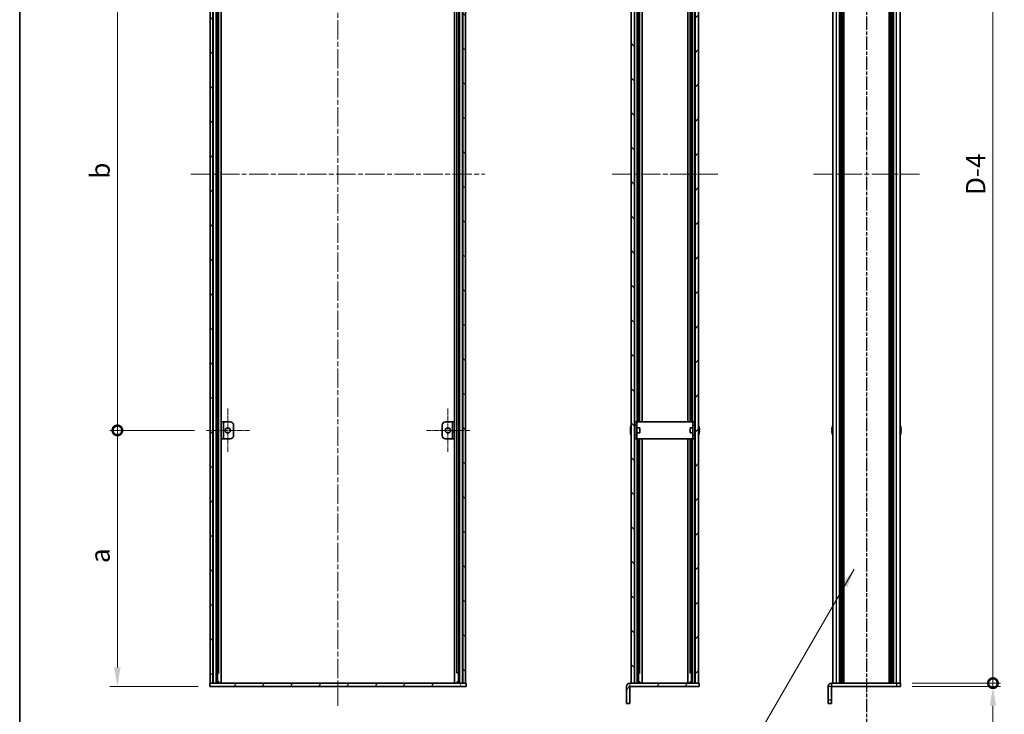
# Model space of a CAD drawing. Units: millimetres. Extents: x -50 to 7559, y -50 to 5419.
# Drawn here: x 802 to 1378, y 2166 to 2573 of the extents above; entities that cross this region are included whole.
import ezdxf

# ---------------------------------------------------------------- set-up
doc = ezdxf.new("R2010")
doc.units = ezdxf.units.MM
doc.header["$LTSCALE"] = 2
doc.linetypes.add('CHAIN', pattern=[0.3543, 0.2362, -0.0295, 0.0591, -0.0295])
doc.layers.get('Defpoints').update_dxf_attribs({"lineweight": 25})
for name, color, linetype, lineweight in [('Border (ISO)', 7, 'Continuous', 35), ('Dimension (ISO)', 7, 'Continuous', 18), ('Section Line (ISO)', 7, 'CHAIN', 25), ('Symbol (ISO)', 7, 'Continuous', 18), ('Visible (ISO)', 7, 'Continuous', 35), ('Visible Narrow (ISO)', 7, 'Continuous', 25)]:
    doc.layers.add(name, color=color, linetype=linetype, lineweight=lineweight)
for name, color, linetype, lineweight, true_color in [('Center Mark (ISO)', 7, 'Continuous', 18, 0x80ffff), ('Centerline (ISO)', 7, 'Continuous', 18, 0x80ffff), ('Hatch (ISO)', 1, 'Continuous', 18, 0xff0000)]:
    doc.layers.add(name, color=color, linetype=linetype, lineweight=lineweight, true_color=true_color)
doc.styles.add('Note Text (TK)', font='txt')
doc.dimstyles.new('Default - Method 1b (TK)', dxfattribs={"dimscale": 2, "dimtxt": 2.5, "dimasz": 2.5, "dimexe": 1, "dimexo": 1.5, "dimgap": 1, "dimtad": 1, "dimtoh": 1, "dimrnd": 1e-08, "dimdsep": 46, "dimtxsty": 'Note Text (TK)', "dimcen": 0.09, "dimdle": 5, "dimclrd": 100, "dimclre": 100, "dimclrt": 7, "dimadec": 1, "dimazin": 1, "dimtfac": 1, "dimtmove": 0, "dimatfit": 3, "dimfxl": 0, "dimtolj": 1, "dimlwd": -1, "dimlwe": -1, "dimarcsym": 0})
doc.dimstyles.new('Default - Method 1b (TK)$7', dxfattribs={"dimscale": 2, "dimtxt": 2.5, "dimasz": 2.5, "dimexe": 1, "dimexo": 1.5, "dimgap": 1, "dimtad": 1, "dimtoh": 1, "dimrnd": 1e-08, "dimdsep": 46, "dimtxsty": 'Note Text (TK)', "dimcen": 0.09, "dimdle": 5, "dimclrd": 256, "dimclre": 100, "dimclrt": 7, "dimadec": 1, "dimazin": 1, "dimtfac": 1, "dimtmove": 0, "dimatfit": 3, "dimfxl": 0, "dimtolj": 1, "dimlwd": -1, "dimlwe": -1, "dimarcsym": 0})
pattern_1 = [(45, (736.75, 1709.5), (-10.10279, 10.10279), [])]
pattern_2 = [(135.0002, (736.75, 1709.5), (-10.10275, -10.10283), [])]
pattern_3 = [(60, (736.75, 1709.5), (-12.37334, 7.14375), [])]

# ---------------------------------------------------------------- blocks, each defined once
blk = doc.blocks.new('図面枠 tk図枠')
at = {"layer": 'Border (ISO)'}
blk.add_line((14.5, 289), (14.5, 8), dxfattribs=at)
blk = doc.blocks.new('_DotSmall')
at = {"color": 0, "linetype": 'ByBlock', "const_width": 0.5}
blk.add_lwpolyline([(-0.0625, 0, 1), (0.0625, 0, 1)], format="xyb", close=True, dxfattribs=at)
blk = doc.blocks.new('*D106')
at = {"layer": 'Defpoints', "color": 0, "transparency": 16777216}
for p in [(859.17, 2632.71), (911.02, 2632.71), (911.02, 2332.71)]:
    blk.add_point(p, dxfattribs=at)
at = {"layer": 'Dimension (ISO)', "color": 100, "transparency": 16777216}
for p, q in [((904.27, 2632.71), (854.67, 2632.71)), ((859.17, 2332.71), (859.17, 2632.71)), ((904.27, 2332.71), (854.67, 2332.71))]:
    blk.add_line(p, q, dxfattribs=at)
at = {"layer": 'Dimension (ISO)', "color": 100, "transparency": 16777216, "xscale": 11.25, "yscale": 11.25, "zscale": 11.25}
for p, rotation in [((859.17, 2632.71), 90), ((859.17, 2332.71), 270)]:
    blk.add_blockref('_DotSmall', p, dxfattribs=dict(at, rotation=rotation))
at = {"layer": 'Dimension (ISO)', "color": 7, "transparency": 16777216, "insert": (849.04, 2476.62), "char_height": 11.25, "attachment_point": 4, "rotation": 90, "style": 'Note Text (TK)'}
blk.add_mtext('\\A1; \\fＭＳ Ｐゴシック|b0|i0;\\H11.2500;b', dxfattribs=at)
blk = doc.blocks.new('*D107')
at = {"layer": 'Defpoints', "color": 0, "transparency": 16777216}
for p in [(859.17, 2332.71), (911.02, 2332.71), (913.17, 2182.71)]:
    blk.add_point(p, dxfattribs=at)
at = {"layer": 'Dimension (ISO)', "color": 100, "transparency": 16777216}
for p, q in [((904.27, 2332.71), (854.67, 2332.71)), ((859.17, 2193.96), (859.17, 2332.71)), ((906.42, 2182.71), (854.67, 2182.71))]:
    blk.add_line(p, q, dxfattribs=at)
blk.add_solid([(857.29, 2193.96), (861.04, 2193.96), (859.17, 2182.71)], dxfattribs=at)
at = {"layer": 'Dimension (ISO)', "color": 100, "transparency": 16777216, "xscale": 11.25, "yscale": 11.25, "zscale": 11.25, "rotation": 90}
blk.add_blockref('_DotSmall', (859.17, 2332.71), dxfattribs=at)
at = {"layer": 'Dimension (ISO)', "color": 7, "transparency": 16777216, "insert": (849.04, 2251.56), "char_height": 11.25, "attachment_point": 4, "rotation": 90, "style": 'Note Text (TK)'}
blk.add_mtext('\\A1; \\fＭＳ Ｐゴシック|b0|i0;\\H11.2500;a', dxfattribs=at)
blk = doc.blocks.new('*D109')
at = {"layer": 'Defpoints', "color": 0, "transparency": 16777216}
for p in [(1317.48, 2780.71), (1371.48, 2780.71), (1317.48, 2184.71)]:
    blk.add_point(p, dxfattribs=at)
at = {"layer": 'Dimension (ISO)', "color": 100, "transparency": 16777216}
for p, q in [((1324.23, 2780.71), (1375.98, 2780.71)), ((1371.48, 2184.71), (1371.48, 2780.71)), ((1324.23, 2184.71), (1375.98, 2184.71))]:
    blk.add_line(p, q, dxfattribs=at)
at = {"layer": 'Dimension (ISO)', "color": 100, "transparency": 16777216, "xscale": 11.25, "yscale": 11.25, "zscale": 11.25}
for p, rotation in [((1371.48, 2780.71), 90), ((1371.48, 2184.71), 270)]:
    blk.add_blockref('_DotSmall', p, dxfattribs=dict(at, rotation=rotation))
at = {"layer": 'Dimension (ISO)', "color": 7, "transparency": 16777216, "insert": (1361.35, 2467.03), "char_height": 11.25, "attachment_point": 4, "rotation": 90, "style": 'Note Text (TK)'}
blk.add_mtext('\\A1; \\fＭＳ Ｐゴシック|b0|i0;\\H11.2500;D-4', dxfattribs=at)
blk = doc.blocks.new('*D110')
at = {"layer": 'Defpoints', "color": 0, "transparency": 16777216}
for p in [(1317.48, 2184.71), (1371.48, 2184.71), (1317.48, 2182.71)]:
    blk.add_point(p, dxfattribs=at)
at = {"layer": 'Dimension (ISO)', "color": 100, "transparency": 16777216}
for p, q in [((1371.48, 2184.71), (1371.48, 2207.21)), ((1324.23, 2184.71), (1375.98, 2184.71)), ((1371.48, 2184.71), (1371.48, 2182.71)), ((1324.23, 2182.71), (1375.98, 2182.71)), ((1371.48, 2171.46), (1371.48, 2144.69))]:
    blk.add_line(p, q, dxfattribs=at)
blk.add_solid([(1369.6, 2171.46), (1373.35, 2171.46), (1371.48, 2182.71)], dxfattribs=at)
at = {"layer": 'Dimension (ISO)', "color": 100, "transparency": 16777216, "xscale": 11.25, "yscale": 11.25, "zscale": 11.25, "rotation": 270}
blk.add_blockref('_DotSmall', (1371.48, 2184.71), dxfattribs=at)
at = {"layer": 'Dimension (ISO)', "color": 7, "transparency": 16777216, "insert": (1361.35, 2149.19), "char_height": 11.25, "attachment_point": 4, "rotation": 90, "style": 'Note Text (TK)'}
blk.add_mtext('\\A1;2', dxfattribs=at)

msp = doc.modelspace()

# ---------------------------------------------------------------- hatches: boundary and pattern name
at = {"layer": 'Hatch (ISO)'}
h = msp.add_hatch(dxfattribs=at)
h.set_pattern_fill('ANSI31', color=256, scale=114.3, style=0)
h.set_pattern_definition(pattern_1)
h.paths.add_polyline_path([(913.4698, 2184.7124), (914.9698, 2184.7124), (914.9698, 2780.7124), (913.4698, 2780.7124)])
h = msp.add_hatch(dxfattribs=at)
h.set_pattern_fill('ANSI31', color=256, scale=114.3, angle=90.0002105, style=0)
h.set_pattern_definition(pattern_2)
h.paths.add_polyline_path([(1061.3698, 2184.7124), (1062.8698, 2184.7124), (1062.8698, 2780.7124), (1061.3698, 2780.7124)])
h = msp.add_hatch(dxfattribs=at)
h.set_pattern_fill('ANSI31', color=256, scale=114.3, angle=90.0002105, style=0)
h.set_pattern_definition(pattern_2)
h.paths.add_polyline_path([(1161.8356, 2184.7124), (1161.8356, 2780.7124), (1159.8356, 2780.7124), (1159.8356, 2184.7124)])
h = msp.add_hatch(dxfattribs=at)
h.set_pattern_fill('ANSI31', color=256, scale=114.3, style=0)
h.set_pattern_definition(pattern_1)
h.paths.add_polyline_path([(1197.2356, 2780.7124), (1197.2356, 2184.7124), (1199.2356, 2184.7124), (1199.2356, 2780.7124)])
h = msp.add_hatch(dxfattribs=at)
h.set_pattern_fill('ANSI31', color=256, scale=114.3, style=0)
h.set_pattern_definition(pattern_1)
h.paths.add_polyline_path([(1055.1698, 2327.7124), (1056.3698, 2327.7124), (1056.3698, 2337.7124), (1055.1698, 2337.7124)])
h = msp.add_hatch(dxfattribs=at)
h.set_pattern_fill('ANSI31', color=256, scale=114.3, angle=14.9999778, style=0)
h.set_pattern_definition(pattern_3)
h.paths.add_polyline_path([(1063.1698, 2184.7124), (1062.8698, 2184.7124), (1061.3698, 2184.7124), (914.9698, 2184.7124), (913.4698, 2184.7124), (913.1698, 2184.7124), (913.1698, 2182.7124), (1063.1698, 2182.7124)])
h = msp.add_hatch(dxfattribs=at)
h.set_pattern_fill('ANSI31', color=256, scale=114.3, angle=14.9999778, style=0)
h.set_pattern_definition(pattern_3)
edge = h.paths.add_edge_path()
edge.add_line((1199.5356, 2182.7124), (1199.5356, 2184.7124))
edge.add_line((1199.5356, 2184.7124), (1199.2356, 2184.7124))
edge.add_line((1199.2356, 2184.7124), (1197.2356, 2184.7124))
edge.add_line((1197.2356, 2184.7124), (1161.8356, 2184.7124))
edge.add_line((1161.8356, 2184.7124), (1159.8356, 2184.7124))
edge.add_line((1159.8356, 2184.7124), (1159.0366, 2184.7124))
edge.add_ellipse((1159.0366, 2182.7114), major_axis=(0, 2.001), ratio=1, start_angle=0, end_angle=90)
edge.add_line((1157.0356, 2182.7114), (1157.0356, 2172.7124))
edge.add_line((1157.0356, 2172.7124), (1159.0356, 2172.7124))
edge.add_line((1159.0356, 2172.7124), (1159.0356, 2182.7114))
edge.add_ellipse((1159.0366, 2182.7114), major_axis=(-0.001, 0), ratio=1, start_angle=270, end_angle=360, ccw=False)
edge.add_line((1159.0366, 2182.7124), (1199.5356, 2182.7124))

# ---------------------------------------------------------------- linework, layer by layer
at = {"layer": 'Center Mark (ISO)', "linetype": 'CHAIN', "ltscale": 6.296742}
for p, q in [((923.7698, 2345.4624), (923.7698, 2319.9624)), ((1052.5698, 2345.4624), (1052.5698, 2319.9624)), ((936.5198, 2332.7124), (911.0198, 2332.7124)), ((1065.3198, 2332.7124), (1039.8198, 2332.7124))]:
    msp.add_line(p, q, dxfattribs=at)
at = {"layer": 'Centerline (ISO)', "linetype": 'CHAIN', "ltscale": 23.990969}
for p, q in [((988.1698, 2793.9624), (988.1698, 2171.4624)), ((902.2198, 2482.7124), (1074.1198, 2482.7124)), ((1148.5856, 2482.7124), (1210.4856, 2482.7124)), ((1266.525, 2482.7124), (1328.425, 2482.7124))]:
    msp.add_line(p, q, dxfattribs=at)
at = {"layer": 'Section Line (ISO)', "linetype": 'CHAIN', "ltscale": 16.584097}
msp.add_line((1297.475, 2821.9436), (1297.475, 2143.4813), dxfattribs=at)
at = {"layer": 'Section Line (ISO)', "linetype": 'CHAIN', "ltscale": 16.584492}
msp.add_line((1297.475, 2821.9426), (1297.475, 2143.464), dxfattribs=at)
at = {"layer": 'Visible (ISO)'}
for p, q in [((913.4698, 2780.7124), (913.4698, 2184.7124)), ((914.9698, 2184.7124), (914.9698, 2780.7124)), ((915.0198, 2184.7124), (915.0198, 2780.7124)), ((917.049, 2184.7124), (917.049, 2780.7124)), ((917.6743, 2184.7124), (917.6743, 2780.7124)), ((919.9568, 2184.7124), (919.9568, 2780.7124)), ((1056.3829, 2184.7124), (1056.3829, 2780.7124)), ((1058.6654, 2184.7124), (1058.6654, 2780.7124)), ((1059.2907, 2184.7124), (1059.2907, 2780.7124)), ((1061.3198, 2184.7124), (1061.3198, 2780.7124)), ((1061.3698, 2780.7124), (1061.3698, 2184.7124)), ((1062.8698, 2184.7124), (1062.8698, 2780.7124)), ((1159.8356, 2780.7124), (1159.8356, 2184.7124)), ((1161.8356, 2184.7124), (1161.8356, 2780.7124)), ((1197.2356, 2780.7124), (1197.2356, 2184.7124)), ((1199.2356, 2184.7124), (1199.2356, 2780.7124)), ((1277.775, 2184.7124), (1277.775, 2780.7124)), ((1281.625, 2184.7124), (1281.625, 2780.7124)), ((1281.875, 2184.7124), (1281.875, 2780.7124)), ((1282.125, 2184.7124), (1282.125, 2780.7124)), ((1282.375, 2184.7124), (1282.375, 2780.7124)), ((1282.625, 2184.7124), (1282.625, 2780.7124)), ((1282.875, 2184.7124), (1282.875, 2780.7124)), ((1283.125, 2184.7124), (1283.125, 2780.7124)), ((1283.375, 2184.7124), (1283.375, 2780.7124)), ((1283.625, 2184.7124), (1283.625, 2780.7124)), ((1284.125, 2184.7124), (1284.125, 2780.7124)), ((1284.175, 2780.7124), (1284.175, 2184.7124)), ((1310.775, 2184.7124), (1310.775, 2780.7124)), ((1310.825, 2184.7124), (1310.825, 2780.7124)), ((1311.325, 2184.7124), (1311.325, 2780.7124)), ((1311.575, 2184.7124), (1311.575, 2780.7124)), ((1311.825, 2184.7124), (1311.825, 2780.7124)), ((1312.075, 2184.7124), (1312.075, 2780.7124)), ((1312.325, 2184.7124), (1312.325, 2780.7124)), ((1312.575, 2184.7124), (1312.575, 2780.7124)), ((1312.825, 2184.7124), (1312.825, 2780.7124)), ((1313.075, 2184.7124), (1313.075, 2780.7124)), ((1313.325, 2184.7124), (1313.325, 2780.7124)), ((1317.175, 2184.7124), (1317.175, 2780.7124)), ((1164.055, 2337.7124), (1164.055, 2627.7124)), ((1166.1856, 2337.7124), (1166.1856, 2627.7124)), ((1192.8856, 2337.7124), (1192.8856, 2627.7124)), ((1195.0163, 2337.7124), (1195.0163, 2627.7124)), ((921.1698, 2337.7124), (919.9698, 2337.7124)), ((919.9698, 2337.7124), (919.9698, 2327.7124)), ((921.1698, 2327.7124), (921.1698, 2337.7124)), ((921.1698, 2337.7124), (921.1708, 2337.7124)), ((921.1708, 2337.7124), (925.1698, 2337.7124)), ((927.1698, 2335.7124), (927.1698, 2329.7124)), ((1049.1698, 2329.7124), (1049.1698, 2335.7124)), ((1051.1698, 2337.7124), (1055.1688, 2337.7124)), ((1055.1688, 2337.7124), (1055.1698, 2337.7124)), ((1056.3698, 2337.7124), (1055.1698, 2337.7124)), ((1055.1698, 2337.7124), (1055.1698, 2327.7124)), ((1056.3698, 2327.7124), (1056.3698, 2337.7124)), ((1159.4703, 2334.3124), (1159.4606, 2334.3124)), ((1161.9356, 2334.2124), (1161.8356, 2334.2124)), ((1163.1356, 2337.7124), (1161.9356, 2337.7124)), ((1161.9356, 2335.7124), (1161.9356, 2337.7124)), ((1161.9356, 2329.7124), (1161.9356, 2335.7124)), ((1163.1356, 2337.7124), (1163.1356, 2335.7124)), ((1163.1356, 2337.7124), (1163.1366, 2337.7124)), ((1163.1356, 2329.7124), (1163.1356, 2335.7124)), ((1164.8356, 2334.2124), (1163.1356, 2334.2124)), ((1195.9346, 2337.7124), (1163.1366, 2337.7124)), ((1164.8356, 2334.2124), (1164.8356, 2331.2124)), ((1194.2356, 2331.2124), (1194.2356, 2334.2124)), ((1194.2356, 2334.2124), (1195.9356, 2334.2124)), ((1195.9346, 2337.7124), (1195.9356, 2337.7124)), ((1195.9356, 2335.7124), (1195.9356, 2337.7124)), ((1197.1356, 2337.7124), (1195.9356, 2337.7124)), ((1195.9356, 2335.7124), (1195.9356, 2329.7124)), ((1197.1356, 2337.7124), (1197.1356, 2335.7124)), ((1197.1356, 2335.7124), (1197.1356, 2329.7124)), ((1197.1356, 2334.2124), (1197.2356, 2334.2124)), ((1199.6106, 2334.3124), (1199.6009, 2334.3124)), ((1277.4098, 2334.3124), (1277.4, 2334.3124)), ((1317.55, 2334.3124), (1317.5403, 2334.3124)), ((919.9698, 2327.7124), (921.1698, 2327.7124)), ((921.1708, 2327.7124), (921.1698, 2327.7124)), ((925.1698, 2327.7124), (921.1708, 2327.7124)), ((1055.1688, 2327.7124), (1051.1698, 2327.7124)), ((1055.1698, 2327.7124), (1055.1688, 2327.7124)), ((1055.1698, 2327.7124), (1056.3698, 2327.7124)), ((1159.4703, 2333.0874), (1159.3471, 2333.0874)), ((1159.3471, 2332.3374), (1159.4703, 2332.3374)), ((1159.4606, 2331.1124), (1159.4703, 2331.1124)), ((1161.9356, 2331.2124), (1161.8356, 2331.2124)), ((1161.9356, 2327.7124), (1161.9356, 2329.7124)), ((1161.9356, 2327.7124), (1163.1356, 2327.7124)), ((1164.8356, 2331.2124), (1163.1356, 2331.2124)), ((1163.1356, 2329.7124), (1163.1356, 2327.7124)), ((1163.1366, 2327.7124), (1163.1356, 2327.7124)), ((1163.1366, 2327.7124), (1195.9346, 2327.7124)), ((1164.055, 2184.7124), (1164.055, 2327.7124)), ((1166.1856, 2184.7124), (1166.1856, 2327.7124)), ((1192.8856, 2184.7124), (1192.8856, 2327.7124)), ((1194.2356, 2331.2124), (1195.9356, 2331.2124)), ((1195.0163, 2184.7124), (1195.0163, 2327.7124)), ((1195.9356, 2327.7124), (1195.9346, 2327.7124)), ((1195.9356, 2327.7124), (1195.9356, 2329.7124)), ((1195.9356, 2327.7124), (1197.1356, 2327.7124)), ((1197.1356, 2331.2124), (1197.2356, 2331.2124)), ((1197.1356, 2329.7124), (1197.1356, 2327.7124)), ((1199.7241, 2333.0874), (1199.6009, 2333.0874)), ((1199.6009, 2332.3374), (1199.7241, 2332.3374)), ((1199.6009, 2331.1124), (1199.6106, 2331.1124)), ((1277.4098, 2333.0874), (1277.2865, 2333.0874)), ((1277.2865, 2332.3374), (1277.4098, 2332.3374)), ((1277.4, 2331.1124), (1277.4098, 2331.1124)), ((1317.6636, 2333.0874), (1317.5403, 2333.0874)), ((1317.5403, 2332.3374), (1317.6636, 2332.3374)), ((1317.5403, 2331.1124), (1317.55, 2331.1124)), ((918.6458, 2190.7124), (917.6743, 2190.7124)), ((1058.6654, 2190.7124), (1057.6938, 2190.7124)), ((1165.0081, 2190.7124), (1164.055, 2190.7124)), ((1195.0163, 2190.7124), (1194.0631, 2190.7124)), ((1063.1698, 2184.7124), (913.1698, 2184.7124)), ((913.1698, 2184.7124), (913.1698, 2182.7124)), ((913.4698, 2184.7124), (914.9698, 2184.7124)), ((918.6458, 2185.4024), (917.6743, 2185.4024)), ((918.4198, 2184.9024), (917.6743, 2184.9024)), ((918.4198, 2184.9024), (918.4932, 2185.049)), ((918.4198, 2184.7124), (918.4198, 2184.9024)), ((1058.6654, 2185.4024), (1057.6938, 2185.4024)), ((1057.9198, 2184.9024), (1057.8465, 2185.049)), ((1058.6654, 2184.9024), (1057.9198, 2184.9024)), ((1057.9198, 2184.7124), (1057.9198, 2184.9024)), ((1061.3698, 2184.7124), (1062.8698, 2184.7124)), ((1063.1698, 2182.7124), (1063.1698, 2184.7124)), ((1199.5356, 2184.7124), (1159.0366, 2184.7124)), ((1159.8356, 2184.7124), (1161.8356, 2184.7124)), ((1165.0081, 2185.4024), (1164.055, 2185.4024)), ((1164.7856, 2184.9024), (1164.055, 2184.9024)), ((1164.7856, 2184.9024), (1164.8509, 2185.0329)), ((1164.7856, 2184.7124), (1164.7856, 2184.9024)), ((1195.0163, 2185.4024), (1194.0631, 2185.4024)), ((1194.2856, 2184.9024), (1194.2204, 2185.0329)), ((1195.0163, 2184.9024), (1194.2856, 2184.9024)), ((1194.2856, 2184.7124), (1194.2856, 2184.9024)), ((1197.2356, 2184.7124), (1199.2356, 2184.7124)), ((1199.5356, 2182.7124), (1199.5356, 2184.7124)), ((1276.976, 2184.7124), (1314.975, 2184.7124)), ((1314.975, 2184.7124), (1317.475, 2184.7124)), ((1317.475, 2182.7124), (1317.475, 2184.7124)), ((913.1698, 2182.7124), (1063.1698, 2182.7124)), ((1157.0356, 2182.7114), (1157.0356, 2172.7124)), ((1159.0356, 2172.7124), (1159.0356, 2182.7114)), ((1159.0366, 2182.7124), (1199.5356, 2182.7124)), ((1274.975, 2182.7114), (1274.975, 2174.7124)), ((1276.975, 2174.7124), (1276.975, 2182.7114)), ((1276.976, 2182.7124), (1314.975, 2182.7124)), ((1317.475, 2182.7124), (1314.975, 2182.7124)), ((1157.0356, 2172.7124), (1159.0356, 2172.7124)), ((1274.975, 2172.7124), (1274.975, 2174.7124)), ((1274.975, 2172.7124), (1276.975, 2172.7124)), ((1276.975, 2174.7124), (1276.975, 2172.7124))]:
    msp.add_line(p, q, dxfattribs=at)
for centre in [(923.7698, 2332.7124), (1052.5698, 2332.7124)]:
    msp.add_circle(centre, 1.5, dxfattribs=at)
for centre, radius, start, end in [((925.1698, 2335.7124), 2, 0, 90), ((1051.1698, 2335.7124), 2, 90, 180), ((1166.6879, 2332.7124), 7.3928, 167.5006972, 173.2025995), ((1166.6879, 2332.7124), 7.4023, 157.7739189, 167.5170059), ((1192.3833, 2332.7124), 7.4023, 12.4829941, 22.2260811), ((1192.3833, 2332.7124), 7.3928, 6.7974005, 12.4993028), ((1284.6273, 2332.7124), 7.3928, 167.5006972, 173.2025995), ((1284.6273, 2332.7124), 7.4023, 157.7739189, 167.5170059), ((1310.3228, 2332.7124), 7.4023, 12.4829941, 22.2260811), ((1310.3228, 2332.7124), 7.3928, 6.7974005, 12.4993028), ((925.1698, 2329.7124), 2, 270, 0), ((1051.1698, 2329.7124), 2, 180, 270), ((1166.6879, 2332.7124), 7.3928, 186.7974005, 192.4993028), ((1166.6879, 2332.7124), 7.2273, 177.0257751, 182.9742249), ((1166.6879, 2332.7124), 7.4023, 192.4829941, 202.2260811), ((1192.3833, 2332.7124), 7.4023, 337.7739189, 347.5170059), ((1192.3833, 2332.7124), 7.2273, 357.0257751, 2.9742249), ((1192.3833, 2332.7124), 7.3928, 347.5006972, 353.2025995), ((1284.6273, 2332.7124), 7.3928, 186.7974005, 192.4993028), ((1284.6273, 2332.7124), 7.2273, 177.0257751, 182.9742249), ((1284.6273, 2332.7124), 7.4023, 192.4829941, 202.2260811), ((1310.3228, 2332.7124), 7.4023, 337.7739189, 347.5170059), ((1310.3228, 2332.7124), 7.2273, 357.0257751, 2.9742249), ((1310.3228, 2332.7124), 7.3928, 347.5006972, 353.2025995), ((1159.0366, 2182.7114), 2.001, 90, 180), ((1276.976, 2182.7114), 2.001, 90, 180), ((1159.0366, 2182.7114), 0.001, 90, 180), ((1276.976, 2182.7114), 0.001, 90, 180)]:
    msp.add_arc(centre, radius, start, end, dxfattribs=at)
for points in [[(1159.3471, 2333.5874), (1159.3396, 2333.5248), (1159.3331, 2333.458), (1159.3245, 2333.3347), (1159.3224, 2333.2783), (1159.3224, 2333.1893), (1159.3245, 2333.1508), (1159.3331, 2333.0998), (1159.3396, 2333.0874), (1159.3471, 2333.0874)], [(1199.7241, 2333.0874), (1199.7316, 2333.0874), (1199.7381, 2333.0998), (1199.7467, 2333.1508), (1199.7488, 2333.1893), (1199.7488, 2333.2783), (1199.7467, 2333.3347), (1199.7381, 2333.458), (1199.7316, 2333.5248), (1199.7241, 2333.5874)], [(1277.2865, 2333.5874), (1277.2791, 2333.5248), (1277.2726, 2333.458), (1277.264, 2333.3347), (1277.2619, 2333.2783), (1277.2619, 2333.1893), (1277.264, 2333.1508), (1277.2726, 2333.0998), (1277.2791, 2333.0874), (1277.2865, 2333.0874)], [(1317.6636, 2333.0874), (1317.671, 2333.0874), (1317.6775, 2333.0998), (1317.6861, 2333.1508), (1317.6882, 2333.1893), (1317.6882, 2333.2783), (1317.6861, 2333.3347), (1317.6775, 2333.458), (1317.671, 2333.5248), (1317.6636, 2333.5874)], [(1159.3471, 2332.3374), (1159.3396, 2332.3374), (1159.3331, 2332.3249), (1159.3245, 2332.274), (1159.3224, 2332.2354), (1159.3224, 2332.1464), (1159.3245, 2332.09), (1159.3331, 2331.9668), (1159.3396, 2331.8999), (1159.3471, 2331.8374)], [(1199.7241, 2331.8374), (1199.7316, 2331.8999), (1199.7381, 2331.9668), (1199.7467, 2332.09), (1199.7488, 2332.1464), (1199.7488, 2332.2354), (1199.7467, 2332.274), (1199.7381, 2332.3249), (1199.7316, 2332.3374), (1199.7241, 2332.3374)], [(1277.2865, 2332.3374), (1277.2791, 2332.3374), (1277.2726, 2332.3249), (1277.264, 2332.274), (1277.2619, 2332.2354), (1277.2619, 2332.1464), (1277.264, 2332.09), (1277.2726, 2331.9668), (1277.2791, 2331.8999), (1277.2865, 2331.8374)], [(1317.6636, 2331.8374), (1317.671, 2331.8999), (1317.6775, 2331.9668), (1317.6861, 2332.09), (1317.6882, 2332.1464), (1317.6882, 2332.2354), (1317.6861, 2332.274), (1317.6775, 2332.3249), (1317.671, 2332.3374), (1317.6636, 2332.3374)]]:
    msp.add_open_spline(points, degree=3, knots=[0.076192776, 0.076192776, 0.076192776, 0.076192776, 0.0950828432, 0.0950828432, 0.1139729103, 0.1139729103, 0.1328629774, 0.1328629774, 0.1517530446, 0.1517530446, 0.1517530446, 0.1517530446], dxfattribs=at)
at = {"layer": 'Visible Narrow (ISO)'}
for p, q in [((915.3198, 2184.7124), (915.3198, 2780.7124)), ((1061.0198, 2184.7124), (1061.0198, 2780.7124)), ((1279.975, 2184.7124), (1279.975, 2780.7124)), ((1283.875, 2184.7124), (1283.875, 2780.7124)), ((1284.425, 2184.7124), (1284.425, 2780.7124)), ((1310.525, 2780.7124), (1310.525, 2184.7124)), ((1311.075, 2184.7124), (1311.075, 2780.7124)), ((1314.975, 2184.7124), (1314.975, 2780.7124)), ((918.4616, 2190.7124), (918.4616, 2774.7124)), ((1057.8781, 2190.7124), (1057.8781, 2774.7124)), ((1161.9908, 2337.7124), (1161.9908, 2627.7124)), ((1163.2206, 2337.7124), (1163.2206, 2627.7124)), ((1164.8305, 2337.7124), (1164.8305, 2627.7124)), ((1194.2407, 2337.7124), (1194.2407, 2627.7124)), ((1195.8506, 2337.7124), (1195.8506, 2627.7124)), ((1197.0804, 2337.7124), (1197.0804, 2627.7124)), ((921.1708, 2337.7124), (921.1708, 2327.7124)), ((1055.1688, 2327.7124), (1055.1688, 2337.7124)), ((1161.9356, 2335.7124), (1163.1356, 2335.7124)), ((1163.1366, 2337.7124), (1163.1366, 2334.2124)), ((1195.9346, 2334.2124), (1195.9346, 2337.7124)), ((1195.9356, 2335.7124), (1197.1356, 2335.7124)), ((1163.1356, 2329.7124), (1161.9356, 2329.7124)), ((1161.9908, 2184.7124), (1161.9908, 2327.7124)), ((1163.1366, 2331.2124), (1163.1366, 2327.7124)), ((1163.2206, 2184.7124), (1163.2206, 2327.7124)), ((1164.8305, 2190.7124), (1164.8305, 2327.7124)), ((1194.2407, 2190.7124), (1194.2407, 2327.7124)), ((1195.8506, 2184.7124), (1195.8506, 2327.7124)), ((1195.9346, 2327.7124), (1195.9346, 2331.2124)), ((1197.1356, 2329.7124), (1195.9356, 2329.7124)), ((1197.0804, 2184.7124), (1197.0804, 2327.7124)), ((918.4616, 2184.7124), (918.4616, 2184.9859)), ((1057.8781, 2184.7124), (1057.8781, 2184.9859)), ((1164.8305, 2184.7124), (1164.8305, 2184.9921)), ((1194.2407, 2184.7124), (1194.2407, 2184.9921)), ((1276.976, 2184.7124), (1276.976, 2182.7124)), ((1314.975, 2184.7124), (1314.975, 2182.7124)), ((1276.975, 2182.7114), (1274.975, 2182.7114)), ((1276.975, 2174.7124), (1274.975, 2174.7124))]:
    msp.add_line(p, q, dxfattribs=at)

# ---------------------------------------------------------------- block references
at = {"xscale": 4.5, "yscale": 4.5, "zscale": 4.5}
msp.add_blockref('図面枠 tk図枠', (736.75, 1709.5), dxfattribs=at)

# ---------------------------------------------------------------- dimensions: what is measured, and where the dimension line sits
at = {"layer": 'Dimension (ISO)', "color": 100, "true_color": 0x00ff3f}
for base, p1, p2, text, override, picture, middle in [((1371.475, 2780.7124), (1317.475, 2184.7124), (1317.475, 2780.7124), ' \\fＭＳ Ｐゴシック|b0|i0;\\H11.2500;D-4', {"dimscale": 0, "dimtxt": 11.25, "dimasz": 11.25, "dimexe": 4.5, "dimexo": 6.75, "dimgap": 4.5, "dimtoh": 0, "dimdec": 2, "dimblk1": 'DotSmall', "dimblk2": 'DotSmall', "dimsah": 1, "dimcen": 0.405, "dimdle": 0, "dimtol": 0, "dimlim": 0, "dimtp": 0, "dimtm": 0, "dimtdec": 2, "dimtofl": 0, "dimatfit": 1}, '*D109', (1371.475, 2482.7574)), ((859.1698, 2632.7124), (911.0198, 2332.7124), (911.0198, 2632.7124), ' \\fＭＳ Ｐゴシック|b0|i0;\\H11.2500;b', {"dimscale": 0, "dimtxt": 11.25, "dimasz": 11.25, "dimexe": 4.5, "dimexo": 6.75, "dimgap": 4.5, "dimtoh": 0, "dimdec": 2, "dimblk1": 'DotSmall', "dimblk2": 'DotSmall', "dimsah": 1, "dimcen": 0.405, "dimdle": 0, "dimtol": 0, "dimlim": 0, "dimtp": 0, "dimtm": 0, "dimtdec": 2, "dimtofl": 0, "dimatfit": 1}, '*D106', (859.1698, 2482.7574)), ((859.1698, 2332.7124), (913.1698, 2182.7124), (911.0198, 2332.7124), ' \\fＭＳ Ｐゴシック|b0|i0;\\H11.2500;a', {"dimscale": 0, "dimtxt": 11.25, "dimasz": 11.25, "dimexe": 4.5, "dimexo": 6.75, "dimgap": 4.5, "dimtoh": 0, "dimdec": 2, "dimblk2": 'DotSmall', "dimsah": 1, "dimcen": 0.405, "dimdle": 0, "dimtol": 0, "dimlim": 0, "dimtp": 0, "dimtm": 0, "dimtdec": 2, "dimtofl": 0, "dimatfit": 1}, '*D107', (859.1698, 2257.6674))]:
    dim = msp.add_linear_dim(base=base, p1=p1, p2=p2, angle=90, text=text, dimstyle='Default - Method 1b (TK)', override=override, dxfattribs=at)
    dim.commit()
    dim.dimension.update_dxf_attribs({"geometry": picture, "text_midpoint": middle, "dimtype": 160})
dim = msp.add_linear_dim(base=(1371.475, 2184.7124), p1=(1317.475, 2182.7124), p2=(1317.475, 2184.7124), angle=90, dimstyle='Default - Method 1b (TK)', override={"dimscale": 0, "dimtxt": 11.25, "dimasz": 11.25, "dimexe": 4.5, "dimexo": 6.75, "dimgap": 4.5, "dimtoh": 0, "dimdec": 2, "dimblk2": 'DotSmall', "dimsah": 1, "dimcen": 0.405, "dimdle": 0, "dimtol": 0, "dimlim": 0, "dimtp": 0, "dimtm": 0, "dimtdec": 2, "dimtofl": 1, "dimatfit": 1}, dxfattribs=at)
dim.commit()
dim.dimension.update_dxf_attribs({"geometry": '*D110', "text_midpoint": (1371.475, 2152.4524), "dimtype": 160})

# ---------------------------------------------------------------- leaders
at = {"layer": 'Symbol (ISO)', "color": 100, "true_color": 0x00ff40, "annotation_type": 0, "has_hookline": 1, "hookline_direction": 1, "text_width": 112.1165}
msp.add_leader([(1290.3136, 2251.5), (1216.4999, 2124.0565), (1205.2499, 2124.0565)], dimstyle='Default - Method 1b (TK)$7', override={"dimscale": 0, "dimtxt": 11.25, "dimasz": 11.25, "dimgap": 0, "dimtad": 1}, dxfattribs=at)

doc.saveas('drawing.dxf')
